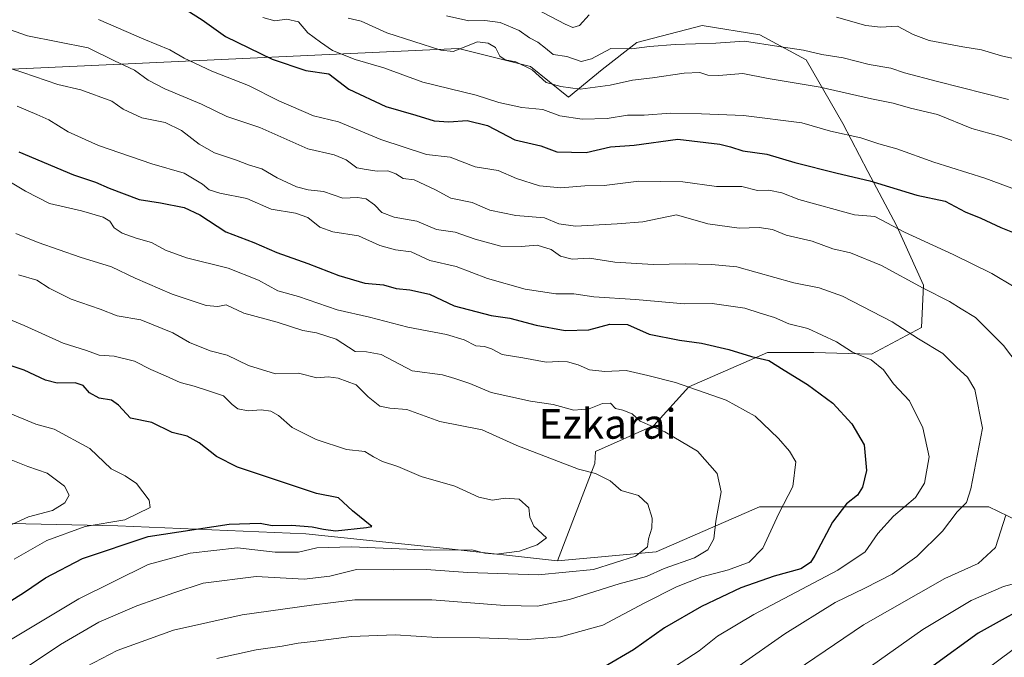
# Model space of a CAD drawing. Units: metres. Extents: x 644826 to 648288, y 4736893 to 4739279.
# Drawn here: x 646881 to 647146, y 4738241 to 4738413 of the extents above; entities that cross this region are included whole.
import ezdxf
from ezdxf.enums import TextEntityAlignment as Align

# ---------------------------------------------------------------- set-up
doc = ezdxf.new("R2010")
doc.units = ezdxf.units.M
doc.header["$MEASUREMENT"] = 0
for name, color, linetype, lineweight in [('Arbolado forestal CxS', 92, 'Continuous', 0), ('Curva de nivel maestra', 36, 'Continuous', 30), ('Curva de nivel normal', 36, 'Continuous', 0), ('Texto cartográfico', 19, 'Continuous', 0)]:
    doc.layers.add(name, color=color, linetype=linetype, lineweight=lineweight)
doc.styles.add('Arial', font='txt', dxfattribs={"height": 0.2})

# ---------------------------------------------------------------- blocks, each defined once
blk = doc.blocks.new('*U166')
at = {"layer": 'Curva de nivel normal', "color": 36, "linetype": 'Continuous', "lineweight": 0}
blk.add_polyline3d([(646995.52, 4738414.3, 810), (647001.54, 4738412.97, 810), (647005.86, 4738413.09, 810), (647009.95, 4738412.49, 810), (647015.11, 4738410.42, 810), (647017.88, 4738408.42, 810), (647020.06, 4738407.23, 810), (647022.18, 4738405.58, 810), (647024.25, 4738403.9, 810), (647027.91, 4738403.36, 810), (647031.8, 4738402.05, 810), (647034.58, 4738402.73, 810), (647039.8, 4738405.52, 810), (647045.35, 4738405.42, 810), (647050.13, 4738406.09, 810), (647057.08, 4738406.62, 810), (647067.99, 4738406.92, 810), (647075.77, 4738407.54, 810), (647085.04, 4738406.07, 810), (647091.68, 4738405.11, 810), (647096.53, 4738403.88, 810), (647102.31, 4738403, 810), (647109.31, 4738401.18, 810), (647115.11, 4738400.22, 810), (647118.81, 4738398.99, 810), (647127.75, 4738396.66, 810), (647146.83, 4738391.79, 810)], dxfattribs=at)
blk = doc.blocks.new('*U170')
at = {"layer": 'Curva de nivel normal', "color": 36, "linetype": 'Continuous', "lineweight": 0}
for points in [[(646946.05, 4738413.84, 820), (646949.24, 4738413.02, 820), (646952.48, 4738413.47, 820), (646955.63, 4738412.68, 820), (646958.19, 4738409.75, 820), (646961.57, 4738407.26, 820), (646964.83, 4738405.03, 820), (646970.92, 4738402.55, 820), (646978.62, 4738400.28, 820), (646989.14, 4738396.47, 820), (647003.47, 4738392.97, 820), (647009.58, 4738390.96, 820), (647015.77, 4738389.66, 820), (647021.47, 4738389.08, 820), (647026.03, 4738387.42, 820), (647032.01, 4738386.48, 820), (647038.79, 4738386.66, 820), (647044.24, 4738387.58, 820), (647048.7, 4738387.58, 820), (647055.86, 4738388.12, 820), (647064.17, 4738387.9, 820), (647075.51, 4738387.5, 820), (647091.17, 4738385.45, 820), (647098.9, 4738383.22, 820), (647107.06, 4738381.47, 820), (647111.89, 4738379.85, 820), (647116.8, 4738378.51, 820), (647126.72, 4738374.92, 820), (647140.44, 4738370.57, 820), (647149.41, 4738367.29, 820)], [(647151.27, 4738245.92, 820), (647140.78, 4738238.04, 820)]]:
    blk.add_polyline3d(points, dxfattribs=at)
blk = doc.blocks.new('*U177')
at = {"layer": 'Curva de nivel normal', "color": 36, "linetype": 'Continuous', "lineweight": 0}
blk.add_polyline3d([(646875.25, 4738401.06, 840), (646881.42, 4738399.09, 840), (646890.84, 4738395.86, 840), (646897.02, 4738394.35, 840), (646905.43, 4738391.31, 840), (646908.41, 4738389.18, 840), (646913.5, 4738386.84, 840), (646919.77, 4738385.56, 840), (646924.19, 4738383.44, 840), (646928.91, 4738379.7, 840), (646933.01, 4738377.42, 840), (646938.97, 4738375.45, 840), (646942.2, 4738374.17, 840), (646945.77, 4738373.07, 840), (646949.88, 4738370.69, 840), (646955.12, 4738368.22, 840), (646958.3, 4738367.41, 840), (646962.42, 4738366.98, 840), (646967.57, 4738365.22, 840), (646971.52, 4738365.4, 840), (646973.92, 4738365.04, 840), (646976.12, 4738363.44, 840), (646978.06, 4738361.33, 840), (646981.4, 4738360.1, 840), (646987.48, 4738358.99, 840), (646992.8, 4738356.74, 840), (646997.81, 4738356.06, 840), (647003.21, 4738354.11, 840), (647010.15, 4738352.3, 840), (647015.63, 4738352.16, 840), (647019.88, 4738352.56, 840), (647023.72, 4738351.36, 840), (647026.2, 4738349.55, 840), (647029.33, 4738348.73, 840), (647034.04, 4738349.03, 840), (647040.84, 4738347.98, 840), (647051.17, 4738347.29, 840), (647059.81, 4738347.54, 840), (647066.86, 4738347.32, 840), (647073.71, 4738346.73, 840), (647089.03, 4738342.38, 840), (647095.88, 4738341.04, 840), (647102.18, 4738338.76, 840), (647115.52, 4738331.91, 840), (647122.59, 4738327.26, 840), (647129.12, 4738323.29, 840), (647132.94, 4738319.54, 840), (647135.8, 4738316.94, 840), (647137.77, 4738313.62, 840), (647139.83, 4738303.19, 840), (647136.73, 4738286.86, 840), (647135.56, 4738283.19, 840), (647133.06, 4738280.63, 840), (647129.05, 4738275.41, 840), (647122.16, 4738268.61, 840), (647115.5, 4738263.84, 840), (647108.16, 4738260.06, 840), (647100.16, 4738256.22, 840), (647086.64, 4738247.78, 840), (647074.34, 4738239.19, 840)], dxfattribs=at)
blk = doc.blocks.new('*U193')
at = {"layer": 'Curva de nivel normal', "color": 36, "linetype": 'Continuous', "lineweight": 0}
for points in [[(646901.84, 4738413.38, 830), (646913.99, 4738408.06, 830), (646921.02, 4738405.19, 830), (646924.86, 4738402.92, 830), (646932.31, 4738399.41, 830), (646942.22, 4738395.58, 830), (646950.4, 4738391.4, 830), (646959.71, 4738387.37, 830), (646966.46, 4738385.79, 830), (646977.87, 4738381, 830), (646990.13, 4738376.98, 830), (646996.47, 4738376.26, 830), (647003.27, 4738373.61, 830), (647009.45, 4738372.66, 830), (647014.34, 4738370.47, 830), (647020.52, 4738368.49, 830), (647026.28, 4738368.02, 830), (647032.76, 4738368.53, 830), (647037.94, 4738368.61, 830), (647047.31, 4738369.77, 830), (647059.11, 4738369.62, 830), (647068.24, 4738368.37, 830), (647075.03, 4738368.37, 830), (647079.26, 4738367.26, 830), (647082.34, 4738367.35, 830), (647085.76, 4738366.65, 830), (647090.42, 4738364.87, 830), (647105.37, 4738360.72, 830), (647110.84, 4738360.24, 830), (647118.79, 4738356.04, 830), (647131.91, 4738350, 830), (647142.39, 4738344.93, 830), (647148.34, 4738341.28, 830)], [(647153.44, 4738262.72, 830), (647145.48, 4738260.52, 830), (647136.75, 4738256.8, 830), (647123.75, 4738248.94, 830), (647102.6, 4738233.94, 830)]]:
    blk.add_polyline3d(points, dxfattribs=at)
blk = doc.blocks.new('*U202')
at = {"layer": 'Curva de nivel normal', "color": 36, "linetype": 'Continuous', "lineweight": 0}
blk.add_polyline3d([(646969.04, 4738413.72, 815), (646972.56, 4738412.89, 815), (646979.42, 4738409.76, 815), (646993.94, 4738405.1, 815), (646997.26, 4738404.69, 815), (647003.85, 4738407.31, 815), (647006.72, 4738406.98, 815), (647008.66, 4738405.81, 815), (647009.85, 4738403.44, 815), (647011.29, 4738402.46, 815), (647014.22, 4738401.97, 815), (647018.62, 4738399.82, 815), (647022.32, 4738396.32, 815), (647026.28, 4738395.28, 815), (647031.53, 4738394.54, 815), (647039.59, 4738395.61, 815), (647045.58, 4738397.02, 815), (647051.01, 4738397.64, 815), (647059.51, 4738398.88, 815), (647063.68, 4738399.05, 815), (647065.84, 4738398.32, 815), (647068.86, 4738398.24, 815), (647075.28, 4738398.76, 815), (647082.09, 4738397.43, 815), (647096.13, 4738395.14, 815), (647109.97, 4738391.99, 815), (647115.81, 4738390.82, 815), (647120.48, 4738389.49, 815), (647127.69, 4738387.7, 815), (647136.95, 4738383.97, 815), (647144.76, 4738381.78, 815), (647157.03, 4738377.38, 815)], dxfattribs=at)
blk = doc.blocks.new('*U205')
at = {"layer": 'Curva de nivel normal', "color": 36, "linetype": 'Continuous', "lineweight": 0}
for points in [[(646877.83, 4738410.67, 835), (646882.71, 4738408.9, 835), (646899.01, 4738405.66, 835), (646906.1, 4738402.22, 835), (646911.52, 4738399.69, 835), (646915.17, 4738396.96, 835), (646919.65, 4738394.64, 835), (646929.53, 4738390.48, 835), (646936.37, 4738387.18, 835), (646945.28, 4738384.22, 835), (646958.21, 4738378.52, 835), (646965.28, 4738376.88, 835), (646968.52, 4738375.5, 835), (646971.36, 4738373.36, 835), (646973.88, 4738372.88, 835), (646976.87, 4738372.46, 835), (646979.69, 4738372.52, 835), (646981.85, 4738371.76, 835), (646983.85, 4738370.48, 835), (646986.77, 4738370.1, 835), (646992.54, 4738367.4, 835), (646996.63, 4738365.16, 835), (647002.41, 4738364.02, 835), (647007.15, 4738362, 835), (647014.14, 4738360.54, 835), (647021.93, 4738359.93, 835), (647025.73, 4738358.3, 835), (647030.2, 4738357.68, 835), (647041.45, 4738358.31, 835), (647048.34, 4738358.84, 835), (647057.4, 4738360.74, 835), (647065.92, 4738358.28, 835), (647074.35, 4738357.09, 835), (647079.74, 4738357.33, 835), (647083.33, 4738356.72, 835), (647086.98, 4738355.25, 835), (647093.97, 4738353.63, 835), (647099.53, 4738351.55, 835), (647104.32, 4738350.44, 835), (647112.64, 4738347.02, 835), (647123.87, 4738340.98, 835), (647130.96, 4738337.32, 835), (647134.05, 4738335.41, 835), (647137.98, 4738333, 835), (647145.46, 4738325.52, 835), (647151.18, 4738318.02, 835)], [(647146.16, 4738279.74, 835), (647143.36, 4738271.02, 835), (647138.64, 4738266.73, 835), (647129.7, 4738262.74, 835), (647107.83, 4738250.22, 835), (647074.07, 4738227.3, 835)]]:
    blk.add_polyline3d(points, dxfattribs=at)
blk = doc.blocks.new('*U206')
at = {"layer": 'Curva de nivel normal', "color": 36, "linetype": 'Continuous', "lineweight": 0}
for points in [[(647015.47, 4738418.35, 805), (647027.43, 4738412.08, 805), (647029.53, 4738411.19, 805), (647031.29, 4738411.76, 805), (647033.96, 4738414.59, 805)], [(647100.5, 4738413.98, 805), (647108.46, 4738411.68, 805), (647112.35, 4738411.26, 805), (647116.92, 4738411.57, 805), (647121.17, 4738409.31, 805), (647125.45, 4738407.7, 805), (647134.5, 4738405.94, 805), (647139.6, 4738405.2, 805), (647144.92, 4738403.54, 805), (647157.75, 4738400.68, 805)]]:
    blk.add_polyline3d(points, dxfattribs=at)
blk = doc.blocks.new('*U214')
at = {"layer": 'Curva de nivel maestra', "color": 36, "linetype": 'Continuous', "lineweight": 30}
for points in [[(646923.88, 4738416.89, 825), (646929.68, 4738413.26, 825), (646936.02, 4738408.76, 825), (646948.55, 4738402.62, 825), (646957.59, 4738399.6, 825), (646963.8, 4738398.67, 825), (646969.25, 4738394.55, 825), (646979.18, 4738389.92, 825), (646987.28, 4738387.52, 825), (646992.22, 4738386.01, 825), (646996.15, 4738385.76, 825), (647001.04, 4738386.11, 825), (647006.58, 4738384.75, 825), (647013.89, 4738380.95, 825), (647020.87, 4738379.27, 825), (647025.26, 4738377.65, 825), (647033.14, 4738377.48, 825), (647039.7, 4738379.04, 825), (647046, 4738379.47, 825), (647057.84, 4738381.11, 825), (647069.11, 4738379.71, 825), (647071.96, 4738379, 825), (647075.27, 4738377.95, 825), (647081.76, 4738377.08, 825), (647089.26, 4738374.82, 825), (647100.67, 4738371.91, 825), (647109.54, 4738369.89, 825), (647122.16, 4738366.01, 825), (647129.79, 4738364.41, 825), (647135.19, 4738361.52, 825), (647139.42, 4738359.76, 825), (647144.77, 4738357.31, 825), (647147.92, 4738356.06, 825)], [(647155.83, 4738257.52, 825), (647138.69, 4738247.95, 825), (647126.56, 4738239.2, 825)]]:
    blk.add_polyline3d(points, dxfattribs=at)

msp = doc.modelspace()

# ---------------------------------------------------------------- linework, layer by layer
at = {"layer": 'Arbolado forestal CxS', "color": 92, "linetype": 'Continuous', "lineweight": 0}
for points in [[(647159.78, 4738273.19, 829.24), (647141.55, 4738282.03, 835.71), (647079.83, 4738282.03, 855.56), (647052, 4738269.92, 860.69), (647025.38, 4738267.5, 864.94), (647035.44, 4738293.72, 864.87), (647035.62, 4738296.89, 863.98), (647051.38, 4738303.94, 860.47), (647060.72, 4738314.31, 856.02), (647081.97, 4738323.64, 849.97), (647094.41, 4738323.64, 847.53), (647109.96, 4738323.12, 845.04), (647123.44, 4738330.38, 839.39), (647123.96, 4738341.78, 835.4), (647116.7, 4738357.85, 830.4), (647108.93, 4738372.37, 825.25), (647102.19, 4738385.33, 820.01), (647092.34, 4738402.43, 813.11), (647079.9, 4738409.17, 810.4), (647064.35, 4738411.76, 808.96), (647046.72, 4738407.1, 811.24), (647037.39, 4738399.84, 814.81), (647028.4, 4738392.45, 818.31), (647018.13, 4738400.68, 815.4), (646998.76, 4738405.52, 816.27), (646907.79, 4738401.33, 836.03), (646788.14, 4738395.82, 860.23)], [(646788.14, 4738395.82, 860.23), (646907.79, 4738401.33, 836.03), (646998.76, 4738405.52, 816.27), (647018.13, 4738400.68, 815.4), (647028.4, 4738392.45, 818.31), (647037.39, 4738399.84, 814.81), (647046.72, 4738407.1, 811.24), (647064.35, 4738411.76, 808.96), (647079.9, 4738409.17, 810.4), (647092.34, 4738402.43, 813.11), (647102.19, 4738385.33, 820.01), (647108.93, 4738372.37, 825.25), (647116.7, 4738357.85, 830.4), (647123.96, 4738341.78, 835.4), (647123.44, 4738330.38, 839.39), (647109.96, 4738323.12, 845.04), (647094.41, 4738323.64, 847.53), (647081.97, 4738323.64, 849.97), (647060.72, 4738314.31, 856.02), (647051.38, 4738303.94, 860.47), (647035.62, 4738296.89, 863.98), (647035.44, 4738293.72, 864.87), (647025.38, 4738267.5, 864.94), (647025.38, 4738267.5, 864.94), (646994.62, 4738270.89, 867.33), (646957.62, 4738274.77, 870.55), (646906.98, 4738276.9, 875.4), (646836.62, 4738278.4, 894.68)], [(647025.38, 4738267.5, 864.94), (647035.44, 4738293.72, 864.87), (647035.62, 4738296.89, 863.98), (647051.38, 4738303.94, 860.47), (647060.72, 4738314.31, 856.02), (647081.97, 4738323.64, 849.97), (647094.41, 4738323.64, 847.53), (647109.96, 4738323.12, 845.04), (647123.44, 4738330.38, 839.39), (647123.96, 4738341.78, 835.4), (647116.7, 4738357.85, 830.4), (647108.93, 4738372.37, 825.25), (647102.19, 4738385.33, 820.01), (647092.34, 4738402.43, 813.11), (647079.9, 4738409.17, 810.4), (647064.35, 4738411.76, 808.96), (647046.72, 4738407.1, 811.24), (647037.39, 4738399.84, 814.81), (647028.4, 4738392.45, 818.31), (647018.13, 4738400.68, 815.4), (646998.76, 4738405.52, 816.27), (646907.79, 4738401.33, 836.03), (646788.14, 4738395.82, 860.23)], [(647025.38, 4738267.5, 864.94), (647035.44, 4738293.72, 864.87), (647035.62, 4738296.89, 863.98), (647051.38, 4738303.94, 860.47), (647060.72, 4738314.31, 856.02), (647081.97, 4738323.64, 849.97), (647094.41, 4738323.64, 847.53), (647109.96, 4738323.12, 845.04), (647123.44, 4738330.38, 839.39), (647123.96, 4738341.78, 835.4), (647116.7, 4738357.85, 830.4), (647108.93, 4738372.37, 825.25), (647102.19, 4738385.33, 820.01), (647092.34, 4738402.43, 813.11), (647079.9, 4738409.17, 810.4), (647064.35, 4738411.76, 808.96), (647046.72, 4738407.1, 811.24), (647037.39, 4738399.84, 814.81), (647028.4, 4738392.45, 818.31), (647018.13, 4738400.68, 815.4), (646998.76, 4738405.52, 816.27), (646907.79, 4738401.33, 836.03), (646788.14, 4738395.82, 860.23)], [(646743.39, 4738230.23, 872.33), (646754.51, 4738249.54, 885.64), (646754.51, 4738256.56, 889.18), (646762.8, 4738269.93, 897.65), (646780.96, 4738267.51, 897.01), (646802.74, 4738269.93, 897.11), (646836.62, 4738278.4, 894.68), (646906.98, 4738276.9, 875.4), (646957.62, 4738274.77, 870.55), (646994.62, 4738270.89, 867.33), (647025.38, 4738267.5, 864.94), (647052, 4738269.92, 860.69), (647079.83, 4738282.03, 855.56), (647141.55, 4738282.03, 835.71), (647159.78, 4738273.19, 829.24), (647200.15, 4738264.54, 811.56), (647248.03, 4738261.45, 788.09), (647348.46, 4738274.76, 737.21), (647339.99, 4738262.66, 735.25), (647331.52, 4738249.34, 735.7), (647300.75, 4738169.11, 730.26)], [(647348.46, 4738274.76, 737.21), (647248.03, 4738261.45, 788.09), (647200.15, 4738264.54, 811.56), (647159.78, 4738273.19, 829.24), (647141.55, 4738282.03, 835.71), (647079.83, 4738282.03, 855.56), (647052, 4738269.92, 860.69), (647025.38, 4738267.5, 864.94)], [(647348.46, 4738274.76, 737.21), (647248.03, 4738261.45, 788.09), (647200.15, 4738264.54, 811.56), (647159.78, 4738273.19, 829.24), (647141.55, 4738282.03, 835.71), (647079.83, 4738282.03, 855.56), (647052, 4738269.92, 860.69), (647025.38, 4738267.5, 864.94)], [(646762.8, 4738269.93, 897.65), (646780.96, 4738267.51, 897.01), (646802.74, 4738269.93, 897.11), (646836.62, 4738278.4, 894.68), (646906.98, 4738276.9, 875.4), (646957.62, 4738274.77, 870.55), (646994.62, 4738270.89, 867.33), (647025.38, 4738267.5, 864.94)], [(646762.8, 4738269.93, 897.65), (646780.96, 4738267.51, 897.01), (646802.74, 4738269.93, 897.11), (646836.62, 4738278.4, 894.68), (646906.98, 4738276.9, 875.4), (646957.62, 4738274.77, 870.55), (646994.62, 4738270.89, 867.33), (647025.38, 4738267.5, 864.94)]]:
    msp.add_polyline3d(points, dxfattribs=at)
at = {"layer": 'Curva de nivel maestra', "color": 36, "linetype": 'Continuous', "lineweight": 30}
for points in [[(646880.36, 4738377.68, 850), (646895.04, 4738371.46, 850), (646901.02, 4738369.5, 850), (646904.67, 4738367.86, 850), (646912.72, 4738364.84, 850), (646918.52, 4738363.93, 850), (646924.91, 4738362.65, 850), (646929.12, 4738360.68, 850), (646936.12, 4738356.12, 850), (646943.61, 4738353.28, 850), (646949.84, 4738350.51, 850), (646958.21, 4738347.55, 850), (646966.53, 4738344.32, 850), (646973.5, 4738342.28, 850), (646978.5, 4738341.84, 850), (646981.93, 4738340.81, 850), (646985.62, 4738340.51, 850), (646990.96, 4738339.3, 850), (646997.55, 4738336.22, 850), (647007.54, 4738333.57, 850), (647012.52, 4738332.88, 850), (647019.64, 4738330.99, 850), (647027.45, 4738329.52, 850), (647033.84, 4738329.7, 850), (647039.51, 4738331.26, 850), (647044.28, 4738331.18, 850), (647050.05, 4738328.52, 850), (647058.28, 4738326.89, 850), (647064.17, 4738326.1, 850), (647071.51, 4738324.45, 850), (647077.62, 4738322.54, 850), (647082.28, 4738321.42, 850), (647086.42, 4738318.8, 850), (647092.74, 4738314.96, 850), (647099.5, 4738309.94, 850), (647104.69, 4738304.42, 850), (647107.95, 4738298.71, 850), (647108.64, 4738291.8, 850), (647107.57, 4738287.28, 850), (647106.18, 4738285.13, 850), (647103.26, 4738282.86, 850), (647099.42, 4738277.86, 850), (647094.68, 4738268.87, 850), (647093.49, 4738267.05, 850), (647090.88, 4738265.31, 850), (647083.74, 4738263.35, 850), (647074.8, 4738260.19, 850), (647064.16, 4738255.14, 850), (647054.19, 4738249.37, 850), (647045.84, 4738243.46, 850), (647037.84, 4738238.81, 850)], [(646876.48, 4738255.58, 875), (646881.86, 4738258.98, 875), (646887.53, 4738262.91, 875), (646897.46, 4738268.09, 875), (646915.13, 4738274.02, 875), (646937.01, 4738277.36, 875), (646945.31, 4738277.58, 875), (646948.52, 4738276.99, 875), (646953.85, 4738277.04, 875), (646959.32, 4738276.65, 875), (646962.41, 4738275.98, 875), (646965.66, 4738275.5, 875), (646973.93, 4738276.4, 875), (646975.4, 4738276.73, 875), (646970.2, 4738280.96, 875), (646966.4, 4738284.41, 875), (646960.47, 4738285.64, 875), (646939.19, 4738292.72, 875), (646933.6, 4738295.59, 875), (646928.94, 4738299.3, 875), (646925.64, 4738301.03, 875), (646921.64, 4738302, 875), (646916.13, 4738304.76, 875), (646910.42, 4738305.93, 875), (646907.21, 4738309.44, 875), (646905.34, 4738310.74, 875), (646901.98, 4738311.25, 875), (646899.38, 4738312.71, 875), (646897.67, 4738314.67, 875), (646895.48, 4738315.47, 875), (646890.68, 4738315.34, 875), (646887.5, 4738316.17, 875), (646881.82, 4738318.84, 875), (646875.38, 4738321, 875)]]:
    msp.add_polyline3d(points, dxfattribs=at)
at = {"layer": 'Curva de nivel normal', "color": 36, "linetype": 'Continuous', "lineweight": 0}
for points in [[(646879.86, 4738389.96, 845), (646885.19, 4738387.78, 845), (646888.47, 4738386.34, 845), (646893.63, 4738383.03, 845), (646901.8, 4738379.34, 845), (646916.18, 4738374.46, 845), (646924.85, 4738371.9, 845), (646929.81, 4738369, 845), (646931.58, 4738367.42, 845), (646934.47, 4738366.5, 845), (646941.72, 4738365.14, 845), (646948.26, 4738362.26, 845), (646954.85, 4738361.15, 845), (646958.15, 4738360.02, 845), (646961.38, 4738357.41, 845), (646964.88, 4738356.11, 845), (646971.77, 4738355.04, 845), (646977.56, 4738352.43, 845), (646981.76, 4738351.25, 845), (646985.95, 4738350.7, 845), (646991.06, 4738348.42, 845), (646998.13, 4738346.8, 845), (647006.51, 4738343.52, 845), (647016.69, 4738340.71, 845), (647024.98, 4738339.43, 845), (647029.82, 4738339.41, 845), (647035.17, 4738338.57, 845), (647046.36, 4738337.92, 845), (647059.57, 4738336.74, 845), (647067.02, 4738336.79, 845), (647075.87, 4738335.54, 845), (647079.94, 4738334.18, 845), (647083.86, 4738333.02, 845), (647087.73, 4738331.34, 845), (647092.81, 4738330.03, 845), (647100.56, 4738326.45, 845), (647104.84, 4738323.68, 845), (647109.82, 4738321.59, 845), (647113.21, 4738318.94, 845), (647115.87, 4738315.19, 845), (647120.2, 4738310.54, 845), (647123.74, 4738303.33, 845), (647125.49, 4738295.52, 845), (647124.22, 4738288.42, 845), (647121.77, 4738284.56, 845), (647115.9, 4738279.52, 845), (647111.63, 4738274.86, 845), (647108.22, 4738269.89, 845), (647100.86, 4738264.95, 845), (647078.24, 4738253.03, 845), (647068.49, 4738247.15, 845), (647063.51, 4738243.2, 845), (647055.34, 4738237.87, 845)], [(646877.17, 4738370.04, 855), (646882.12, 4738367.1, 855), (646888.59, 4738363.72, 855), (646897.22, 4738361.8, 855), (646903.03, 4738360.1, 855), (646904.85, 4738358.95, 855), (646905.99, 4738357.24, 855), (646908.18, 4738355.76, 855), (646911.92, 4738354.4, 855), (646916.08, 4738353.27, 855), (646919.83, 4738351.17, 855), (646925.54, 4738349.07, 855), (646936.76, 4738346.3, 855), (646944.87, 4738343.13, 855), (646950.13, 4738340.24, 855), (646955.65, 4738338.66, 855), (646966.08, 4738335.08, 855), (646974.76, 4738333.1, 855), (646985.12, 4738330.46, 855), (646995.5, 4738328.43, 855), (647000.3, 4738327, 855), (647003.44, 4738325.4, 855), (647005.76, 4738325.22, 855), (647007.65, 4738324.61, 855), (647010.46, 4738323.02, 855), (647016.06, 4738322.15, 855), (647022.37, 4738320.96, 855), (647025.73, 4738321.19, 855), (647028.07, 4738321.12, 855), (647030.98, 4738320.26, 855), (647034.04, 4738318.94, 855), (647038.18, 4738318.46, 855), (647043.88, 4738318.73, 855), (647049.71, 4738317.41, 855), (647057.14, 4738315.49, 855), (647070.85, 4738310.8, 855), (647078.61, 4738306.45, 855), (647084.9, 4738300.39, 855), (647087.87, 4738296.97, 855), (647089.55, 4738294.12, 855), (647088.78, 4738287.52, 855), (647084.96, 4738280.19, 855), (647080.73, 4738270.86, 855), (647076.97, 4738267.14, 855), (647071.45, 4738265.02, 855), (647064.25, 4738263.15, 855), (647057.42, 4738260.47, 855), (647048.75, 4738256.05, 855), (647037.63, 4738250.09, 855), (647026.23, 4738246.94, 855), (647017.23, 4738246.23, 855), (647004.51, 4738246.75, 855), (646993, 4738246.78, 855), (646981.72, 4738247.54, 855), (646969.89, 4738247.03, 855), (646959.64, 4738245.71, 855), (646955.55, 4738245.31, 855), (646951.28, 4738244.45, 855), (646944.3, 4738243.5, 855), (646933.67, 4738241.14, 855)], [(646896.53, 4738237.87, 860), (646906.82, 4738243.29, 860), (646922.04, 4738248.74, 860), (646940.48, 4738252.93, 860), (646959.18, 4738255.54, 860), (646970.85, 4738256.96, 860), (646991.52, 4738256.91, 860), (647011.18, 4738255.46, 860), (647020.03, 4738255.28, 860), (647028.59, 4738257.06, 860), (647042.03, 4738261.24, 860), (647049.33, 4738263.28, 860), (647054.13, 4738265.42, 860), (647062.33, 4738268.31, 860), (647065.85, 4738270.4, 860), (647067.51, 4738273.35, 860), (647068.07, 4738278.19, 860), (647069.47, 4738286.06, 860), (647068.36, 4738291.01, 860), (647063.08, 4738297.03, 860), (647054.3, 4738302.25, 860), (647047.63, 4738305.13, 860), (647045.51, 4738307.08, 860), (647043.03, 4738308.05, 860), (647040.98, 4738308.52, 860), (647039.66, 4738309.96, 860), (647037.51, 4738309.88, 860), (647033.9, 4738308.4, 860), (647029.77, 4738308.08, 860), (647024.24, 4738309.6, 860), (647018.17, 4738310.5, 860), (647007.51, 4738312.8, 860), (647001.75, 4738315.23, 860), (646997.78, 4738316.62, 860), (646994.46, 4738317.58, 860), (646986.22, 4738318.68, 860), (646977.95, 4738323.08, 860), (646973.97, 4738323.79, 860), (646970.94, 4738323.84, 860), (646965.79, 4738327.21, 860), (646960.49, 4738328.88, 860), (646956.84, 4738329.5, 860), (646949.94, 4738331.75, 860), (646940.97, 4738334.19, 860), (646936.21, 4738336.46, 860), (646933.93, 4738336.03, 860), (646930.79, 4738336.24, 860), (646921.61, 4738339.28, 860), (646911.7, 4738343.65, 860), (646905.33, 4738346.73, 860), (646896.86, 4738349.25, 860), (646885.53, 4738353.23, 860), (646879.52, 4738355.64, 860)], [(646881.53, 4738238.13, 865), (646891.53, 4738244.94, 865), (646901.86, 4738250.89, 865), (646912.15, 4738255.3, 865), (646922.39, 4738258.92, 865), (646929.96, 4738261.45, 865), (646944.22, 4738263.26, 865), (646957.22, 4738262.54, 865), (646964.09, 4738263.36, 865), (646971.25, 4738265.16, 865), (646981.28, 4738265.02, 865), (646990.03, 4738265.09, 865), (647001.22, 4738264.29, 865), (647020.23, 4738263.7, 865), (647035.12, 4738265.08, 865), (647046.4, 4738268.74, 865), (647049.6, 4738271.19, 865), (647049.88, 4738273.39, 865), (647050.82, 4738276.22, 865), (647050.92, 4738278.94, 865), (647049.72, 4738282.74, 865), (647047.23, 4738285.05, 865), (647042.53, 4738286.44, 865), (647039.54, 4738289, 865), (647035.66, 4738291, 865), (647031.09, 4738292.16, 865), (647014.42, 4738298.5, 865), (647005.12, 4738302.8, 865), (646993.67, 4738304.98, 865), (646984.83, 4738308.25, 865), (646980.22, 4738308.62, 865), (646977.56, 4738309.17, 865), (646974.38, 4738311.66, 865), (646971.21, 4738314.89, 865), (646966.34, 4738316.69, 865), (646963.65, 4738317, 865), (646960.55, 4738316.81, 865), (646955.68, 4738318.01, 865), (646949.45, 4738317.85, 865), (646942.21, 4738320.13, 865), (646936.42, 4738322.91, 865), (646931.86, 4738324.03, 865), (646926.26, 4738326.27, 865), (646921.85, 4738328.94, 865), (646913.18, 4738332.4, 865), (646906.8, 4738333.46, 865), (646902.29, 4738335.3, 865), (646894.47, 4738337.95, 865), (646888.53, 4738340.97, 865), (646885.19, 4738343.06, 865), (646880.3, 4738344.51, 865)], [(646860.92, 4738235.95, 870), (646896.49, 4738257.25, 870), (646915.13, 4738266.48, 870), (646926.49, 4738269.54, 870), (646939.23, 4738270.96, 870), (646949.36, 4738269.82, 870), (646955.66, 4738269.75, 870), (646960.62, 4738270.96, 870), (646969.95, 4738271.2, 870), (646991.33, 4738270.34, 870), (647002.37, 4738270.38, 870), (647005.82, 4738269.48, 870), (647008.85, 4738269.22, 870), (647015.17, 4738270.09, 870), (647019.89, 4738271.81, 870), (647022.43, 4738273.65, 870), (647019.06, 4738276.84, 870), (647017.91, 4738279.22, 870), (647017.69, 4738281.7, 870), (647015.04, 4738284.05, 870), (647011.28, 4738284.36, 870), (647007.88, 4738283.82, 870), (647004.22, 4738284.63, 870), (646997.72, 4738287.54, 870), (646988.66, 4738290.19, 870), (646982.37, 4738292.84, 870), (646978.23, 4738294.22, 870), (646975.88, 4738295.46, 870), (646973.54, 4738296.9, 870), (646968.56, 4738297.43, 870), (646960.37, 4738300.2, 870), (646953.93, 4738303.38, 870), (646950.26, 4738306.62, 870), (646948.25, 4738307.77, 870), (646945.62, 4738308.12, 870), (646942.06, 4738307.88, 870), (646939.35, 4738308.42, 870), (646937.75, 4738309.59, 870), (646935.5, 4738311.94, 870), (646931.68, 4738313.22, 870), (646927.57, 4738314.57, 870), (646923.79, 4738315.48, 870), (646919.85, 4738317.29, 870), (646915.85, 4738319, 870), (646911.48, 4738321.3, 870), (646906.04, 4738322.65, 870), (646902.01, 4738322.91, 870), (646898.58, 4738324.17, 870), (646892.33, 4738326.13, 870), (646881.81, 4738330.84, 870), (646875.97, 4738333.3, 870)], [(646879.13, 4738267.92, 880), (646887.86, 4738272.96, 880), (646898.21, 4738276.73, 880), (646908.88, 4738278.53, 880), (646915.75, 4738281.83, 880), (646915.43, 4738283.83, 880), (646912.01, 4738288.29, 880), (646908.99, 4738290.32, 880), (646905.23, 4738292.23, 880), (646899.48, 4738297.7, 880), (646889.86, 4738302.94, 880), (646884.92, 4738304.29, 880), (646876.95, 4738307.62, 880)], [(646869.96, 4738273.39, 885), (646882.95, 4738279.29, 885), (646889.4, 4738281.06, 885), (646892.76, 4738283.13, 885), (646893.94, 4738285.19, 885), (646892.65, 4738287.62, 885), (646888, 4738291.1, 885), (646882.8, 4738292.89, 885), (646876.52, 4738295.41, 885)]]:
    msp.add_polyline3d(points, dxfattribs=at)

# ---------------------------------------------------------------- block references
at = {"layer": 'Curva de nivel maestra', "color": 36, "linetype": 'Continuous', "lineweight": 30}
msp.add_blockref('*U214', (0, 0), dxfattribs=at)
at = {"layer": 'Curva de nivel normal', "color": 36, "linetype": 'Continuous', "lineweight": 0}
for name in ['*U177', '*U193', '*U205', '*U206', '*U166', '*U202', '*U170']:
    msp.add_blockref(name, (0, 0), dxfattribs=at)

# ---------------------------------------------------------------- texts
at = {"layer": 'Texto cartográfico', "color": 19, "linetype": 'Continuous', "lineweight": 0, "style": 'Arial'}
msp.add_text('Ezkarai', height=8, dxfattribs=at).set_placement((647038.88, 4738304.37), align=Align.MIDDLE_CENTER)

doc.saveas('drawing.dxf')
